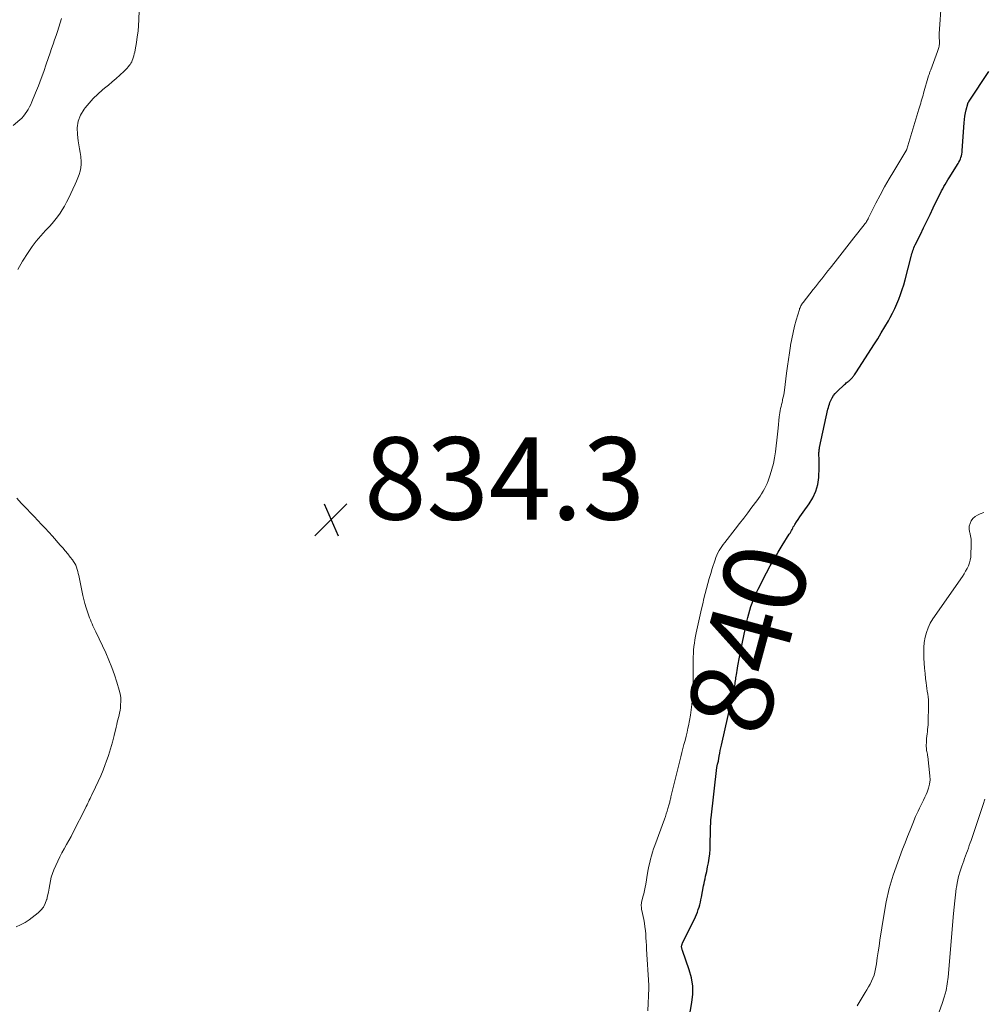
# Model space of a CAD drawing. Units: feet. Extents: x 1924992 to 1930000, y 549986 to 555010.
# Drawn here: x 1925427 to 1925661, y 551623 to 551862 of the extents above; entities that cross this region are included whole.
import ezdxf
from ezdxf.enums import TextEntityAlignment as Align

# ---------------------------------------------------------------- set-up
doc = ezdxf.new("R2010")
doc.units = ezdxf.units.FT
doc.header["$LTSCALE"] = 100
doc.header["$MEASUREMENT"] = 0
for name, color, linetype, lineweight in [('CONTOUR INDEX', 32, 'Continuous', 25), ('CONTOUR INDEX LABEL', 7, 'Continuous', 15), ('CONTOUR INTERMEDIATE', 40, 'Continuous', 15), ('SPOT ELEVATION', 7, 'Continuous', 15)]:
    doc.layers.add(name, color=color, linetype=linetype, lineweight=lineweight)
doc.styles.add('slant', font='romans.shx', dxfattribs={"oblique": 14.999978})

# ---------------------------------------------------------------- blocks, each defined once
blk = doc.blocks.new('SPOT')
at = {"layer": 'SPOT ELEVATION', "lineweight": 25}
for p, q in [((-3.95, -3.95), (3.86, 3.85)), ((-1.67, 3.81), (1.74, -3.97))]:
    blk.add_line(p, q, dxfattribs=at)

msp = doc.modelspace()

# ---------------------------------------------------------------- linework, layer by layer
at = {"layer": 'CONTOUR INDEX', "elevation": 840, "flags": 128}
msp.add_lwpolyline([(1925589.54, 551619.83), (1925590.2, 551623.6), (1925590.4, 551625.6), (1925590.39, 551627.59), (1925590.08, 551629.55), (1925589.56, 551631.49), (1925587.92, 551636.2), (1925587.87, 551636.35), (1925587.82, 551636.51), (1925587.78, 551636.66), (1925587.74, 551636.81), (1925587.74, 551636.84), (1925587.71, 551636.98), (1925587.7, 551637.12), (1925587.71, 551637.26), (1925587.73, 551637.41), (1925587.77, 551637.55), (1925587.81, 551637.69), (1925587.86, 551637.83), (1925587.92, 551637.96), (1925591.03, 551644.42), (1925591.29, 551644.98), (1925591.53, 551645.55), (1925591.74, 551646.13), (1925591.93, 551646.72), (1925592.1, 551647.31), (1925592.26, 551647.91), (1925592.4, 551648.52), (1925592.52, 551649.12), (1925593.03, 551651.91), (1925593.15, 551652.49), (1925593.26, 551653.07), (1925593.39, 551653.64), (1925593.53, 551654.22), (1925593.66, 551654.79), (1925593.79, 551655.36), (1925593.91, 551655.94), (1925594.02, 551656.52), (1925594.2, 551657.52), (1925594.38, 551658.6), (1925594.51, 551659.69), (1925594.6, 551660.78), (1925594.65, 551661.87), (1925594.71, 551665.38), (1925594.72, 551665.76), (1925594.73, 551666.14), (1925594.74, 551666.51), (1925594.75, 551666.89), (1925594.76, 551667.27), (1925594.79, 551667.65), (1925594.82, 551668.02), (1925594.86, 551668.4), (1925596.24, 551680.64), (1925596.26, 551680.82), (1925596.3, 551680.99), (1925596.34, 551681.17), (1925596.39, 551681.34), (1925596.43, 551681.49), (1925596.46, 551681.59), (1925596.49, 551681.69), (1925596.52, 551681.78), (1925596.55, 551681.88), (1925596.58, 551681.98), (1925596.61, 551682.08), (1925596.63, 551682.18), (1925596.65, 551682.28), (1925596.83, 551683.42), (1925596.95, 551684.09), (1925597.07, 551684.75), (1925597.2, 551685.42), (1925597.35, 551686.08), (1925600.43, 551699.76), (1925600.51, 551700.14), (1925600.59, 551700.52), (1925600.66, 551700.9), (1925600.72, 551701.28), (1925600.78, 551701.66), (1925600.84, 551702.05), (1925600.89, 551702.43), (1925600.94, 551702.81), (1925600.98, 551703.13), (1925601.06, 551703.67), (1925601.14, 551704.21), (1925601.23, 551704.74), (1925601.33, 551705.28), (1925602.15, 551709.5), (1925602.47, 551711.06), (1925602.79, 551712.62), (1925603.13, 551714.17), (1925603.48, 551715.72), (1925603.78, 551717.02), (1925604, 551717.92), (1925604.25, 551718.81), (1925604.52, 551719.69), (1925604.81, 551720.56), (1925605.13, 551721.43), (1925605.48, 551722.28), (1925605.86, 551723.12), (1925606.27, 551723.94), (1925608.31, 551727.86), (1925609.22, 551729.57), (1925610.16, 551731.25), (1925611.14, 551732.91), (1925612.14, 551734.56), (1925613.83, 551737.26), (1925614.01, 551737.55), (1925614.18, 551737.84), (1925614.34, 551738.14), (1925614.49, 551738.44), (1925614.65, 551738.75), (1925614.81, 551739.05), (1925614.99, 551739.34), (1925615.17, 551739.63), (1925615.59, 551740.27), (1925615.98, 551740.87), (1925616.39, 551741.47), (1925616.81, 551742.06), (1925617.23, 551742.65), (1925618.68, 551744.64), (1925619.58, 551746.13), (1925620.29, 551747.68), (1925620.72, 551749.33), (1925620.96, 551751.05), (1925621.09, 551753.43), (1925621.11, 551754.01), (1925621.11, 551754.58), (1925621.1, 551755.16), (1925621.07, 551755.74), (1925621.02, 551756.4), (1925621.01, 551756.64), (1925621.01, 551756.89), (1925621.02, 551757.13), (1925621.05, 551757.37), (1925621.08, 551757.61), (1925621.11, 551757.85), (1925621.16, 551758.09), (1925621.2, 551758.33), (1925623.21, 551767.66), (1925623.31, 551768.06), (1925623.42, 551768.46), (1925623.55, 551768.85), (1925623.7, 551769.24), (1925623.92, 551769.74), (1925624.22, 551770.35), (1925624.57, 551770.92), (1925624.99, 551771.45), (1925625.46, 551771.94), (1925627.25, 551773.62), (1925627.46, 551773.8), (1925627.66, 551773.98), (1925627.88, 551774.16), (1925628.09, 551774.32), (1925628.18, 551774.39), (1925628.35, 551774.52), (1925628.52, 551774.67), (1925628.68, 551774.81), (1925628.84, 551774.97), (1925628.99, 551775.13), (1925629.13, 551775.29), (1925629.27, 551775.47), (1925629.4, 551775.64), (1925629.48, 551775.76), (1925629.65, 551775.99), (1925629.82, 551776.23), (1925629.98, 551776.47), (1925630.14, 551776.72), (1925634.37, 551783.28), (1925635.28, 551784.71), (1925636.16, 551786.15), (1925637.03, 551787.6), (1925637.87, 551789.06), (1925638.32, 551789.85), (1925638.9, 551790.94), (1925639.46, 551792.04), (1925639.96, 551793.17), (1925640.43, 551794.32), (1925640.85, 551795.49), (1925641.25, 551796.66), (1925641.6, 551797.85), (1925641.93, 551799.04), (1925643.37, 551804.68), (1925643.47, 551805.04), (1925643.57, 551805.41), (1925643.69, 551805.77), (1925643.81, 551806.12), (1925643.95, 551806.48), (1925644.09, 551806.83), (1925644.24, 551807.18), (1925644.4, 551807.52), (1925645.64, 551810.05), (1925646.43, 551811.66), (1925647.22, 551813.27), (1925648, 551814.88), (1925648.78, 551816.49), (1925650.23, 551819.49), (1925650.5, 551820.04), (1925650.78, 551820.59), (1925651.07, 551821.13), (1925651.37, 551821.67), (1925651.67, 551822.2), (1925651.98, 551822.73), (1925652.29, 551823.26), (1925652.62, 551823.78), (1925654.78, 551827.26), (1925654.99, 551827.62), (1925655.18, 551827.99), (1925655.34, 551828.37), (1925655.48, 551828.76), (1925655.59, 551829.16), (1925655.68, 551829.57), (1925655.75, 551829.98), (1925655.79, 551830.39), (1925656.26, 551837.11), (1925656.34, 551837.92), (1925656.45, 551838.73), (1925656.6, 551839.53), (1925656.78, 551840.33), (1925657.14, 551841.72), (1925657.16, 551841.81), (1925657.19, 551841.91), (1925657.23, 551842), (1925657.27, 551842.08), (1925657.31, 551842.17), (1925657.36, 551842.26), (1925657.41, 551842.34), (1925657.46, 551842.42), (1925662.24, 551849.63)], dxfattribs=at)
at = {"layer": 'CONTOUR INTERMEDIATE', "flags": 128}
for points, elevation in [([(1925426.6, 551801.5), (1925427.75, 551803.56), (1925429.13, 551805.69), (1925430.09, 551807.09), (1925431.1, 551808.45), (1925432.19, 551809.74), (1925433.33, 551811), (1925434.26, 551811.96), (1925434.95, 551812.72), (1925435.62, 551813.51), (1925436.25, 551814.33), (1925436.85, 551815.18), (1925437.41, 551816.05), (1925437.94, 551816.94), (1925438.43, 551817.85), (1925438.89, 551818.78), (1925440.5, 551822.22), (1925440.85, 551823), (1925441.17, 551823.8), (1925441.46, 551824.61), (1925441.73, 551825.42), (1925441.91, 551826.25), (1925442.02, 551827.08), (1925442, 551827.92), (1925441.91, 551828.76), (1925441.87, 551828.96), (1925441.7, 551829.9), (1925441.55, 551830.85), (1925441.4, 551831.79), (1925441.27, 551832.74), (1925441.07, 551834.28), (1925441.05, 551835.94), (1925441.27, 551837.53), (1925441.86, 551839.03), (1925442.69, 551840.46), (1925442.93, 551840.77), (1925443.89, 551841.95), (1925444.91, 551843.08), (1925446.01, 551844.13), (1925447.17, 551845.14), (1925447.66, 551845.53), (1925448.6, 551846.3), (1925449.53, 551847.09), (1925450.45, 551847.89), (1925451.35, 551848.7), (1925452.42, 551849.67), (1925452.77, 551850.02), (1925453.11, 551850.37), (1925453.42, 551850.75), (1925453.72, 551851.14), (1925453.85, 551851.33), (1925454.06, 551851.64), (1925454.24, 551851.97), (1925454.39, 551852.31), (1925454.53, 551852.66), (1925454.6, 551852.89), (1925454.75, 551853.37), (1925454.88, 551853.85), (1925454.99, 551854.33), (1925455.09, 551854.82), (1925455.4, 551856.6), (1925455.61, 551857.98), (1925455.78, 551859.37), (1925455.89, 551860.76), (1925455.96, 551862.16), (1925456.12, 551866.9)], 832), ([(1925579.52, 551621.56), (1925579.75, 551627.07), (1925579.75, 551627.13), (1925579.76, 551627.19), (1925579.75, 551627.24), (1925579.75, 551627.3), (1925579.75, 551627.36), (1925579.75, 551627.42), (1925579.74, 551627.47), (1925579.74, 551627.53), (1925579.74, 551627.55), (1925579.73, 551627.62), (1925579.73, 551627.69), (1925579.72, 551627.76), (1925579.72, 551627.82), (1925579.21, 551636.56), (1925579.16, 551637.46), (1925579.1, 551638.36), (1925579.04, 551639.26), (1925578.99, 551640.17), (1925578.91, 551641.06), (1925578.8, 551641.96), (1925578.66, 551642.85), (1925578.5, 551643.74), (1925578.05, 551645.89), (1925577.99, 551646.18), (1925577.95, 551646.47), (1925577.93, 551646.76), (1925577.91, 551647.05), (1925577.92, 551647.34), (1925577.94, 551647.64), (1925577.99, 551647.92), (1925578.05, 551648.21), (1925578.31, 551649.2), (1925578.51, 551649.98), (1925578.69, 551650.76), (1925578.85, 551651.55), (1925579, 551652.34), (1925579.46, 551655), (1925579.61, 551655.85), (1925579.78, 551656.7), (1925579.97, 551657.55), (1925580.18, 551658.39), (1925580.4, 551659.23), (1925580.64, 551660.06), (1925580.91, 551660.88), (1925581.2, 551661.7), (1925583.53, 551668.08), (1925583.76, 551668.72), (1925583.98, 551669.36), (1925584.18, 551670.01), (1925584.37, 551670.66), (1925584.6, 551671.46), (1925584.67, 551671.71), (1925584.74, 551671.97), (1925584.81, 551672.23), (1925584.87, 551672.48), (1925584.93, 551672.74), (1925584.99, 551673), (1925585.05, 551673.26), (1925585.11, 551673.51), (1925587.26, 551682.26), (1925587.51, 551683.25), (1925587.76, 551684.24), (1925588.01, 551685.23), (1925588.27, 551686.22), (1925588.53, 551687.22), (1925588.78, 551688.21), (1925589.01, 551689.21), (1925589.23, 551690.2), (1925589.35, 551690.79), (1925589.6, 551692.06), (1925589.82, 551693.33), (1925590, 551694.61), (1925590.16, 551695.9), (1925590.24, 551696.71), (1925590.32, 551697.59), (1925590.39, 551698.48), (1925590.44, 551699.37), (1925590.48, 551700.26), (1925590.5, 551701.15), (1925590.52, 551702.03), (1925590.52, 551702.92), (1925590.53, 551703.81), (1925590.52, 551706.65), (1925590.53, 551707.48), (1925590.56, 551708.32), (1925590.62, 551709.16), (1925590.69, 551710), (1925590.79, 551710.83), (1925590.91, 551711.66), (1925591.06, 551712.48), (1925591.23, 551713.31), (1925592.55, 551719.16), (1925592.83, 551720.39), (1925593.12, 551721.63), (1925593.42, 551722.86), (1925593.72, 551724.09), (1925594.04, 551725.31), (1925594.38, 551726.53), (1925594.75, 551727.74), (1925595.13, 551728.95), (1925595.82, 551731.07), (1925596.03, 551731.64), (1925596.26, 551732.2), (1925596.52, 551732.75), (1925596.81, 551733.28), (1925597.12, 551733.8), (1925597.45, 551734.31), (1925597.8, 551734.81), (1925598.17, 551735.29), (1925600.72, 551738.52), (1925601.75, 551739.83), (1925602.76, 551741.15), (1925603.77, 551742.48), (1925604.77, 551743.82), (1925605.92, 551745.38), (1925606.33, 551745.95), (1925606.73, 551746.52), (1925607.12, 551747.1), (1925607.5, 551747.69), (1925607.85, 551748.29), (1925608.17, 551748.91), (1925608.44, 551749.55), (1925608.69, 551750.2), (1925609.2, 551751.65), (1925609.62, 551753.03), (1925609.99, 551754.42), (1925610.28, 551755.84), (1925610.5, 551757.26), (1925610.68, 551758.7), (1925610.84, 551760.14), (1925611, 551761.58), (1925611.14, 551763.02), (1925611.4, 551765.76), (1925611.46, 551766.27), (1925611.53, 551766.77), (1925611.62, 551767.28), (1925611.72, 551767.78), (1925611.83, 551768.28), (1925611.94, 551768.78), (1925612.06, 551769.27), (1925612.18, 551769.77), (1925612.22, 551769.94), (1925612.35, 551770.52), (1925612.47, 551771.1), (1925612.57, 551771.68), (1925612.66, 551772.27), (1925613.18, 551776.4), (1925613.4, 551778.05), (1925613.63, 551779.7), (1925613.87, 551781.34), (1925614.12, 551782.98), (1925614.15, 551783.17), (1925614.42, 551784.71), (1925614.73, 551786.24), (1925615.1, 551787.76), (1925615.52, 551789.27), (1925616.27, 551791.79), (1925616.34, 551792.03), (1925616.43, 551792.26), (1925616.53, 551792.49), (1925616.64, 551792.71), (1925616.76, 551792.92), (1925616.89, 551793.13), (1925617.03, 551793.34), (1925617.18, 551793.53), (1925619.65, 551796.64), (1925620.16, 551797.29), (1925620.67, 551797.94), (1925621.18, 551798.59), (1925621.69, 551799.24), (1925622.2, 551799.89), (1925622.71, 551800.54), (1925623.22, 551801.2), (1925623.74, 551801.85), (1925624.98, 551803.43), (1925626.12, 551804.88), (1925627.26, 551806.32), (1925628.4, 551807.77), (1925629.53, 551809.21), (1925632.04, 551812.38), (1925632.19, 551812.58), (1925632.33, 551812.78), (1925632.46, 551812.98), (1925632.59, 551813.19), (1925632.71, 551813.4), (1925632.83, 551813.62), (1925632.94, 551813.83), (1925633.05, 551814.05), (1925634.84, 551817.61), (1925635.86, 551819.6), (1925636.92, 551821.57), (1925638.03, 551823.51), (1925639.17, 551825.44), (1925642.13, 551830.29), (1925642.16, 551830.35), (1925642.19, 551830.4), (1925642.22, 551830.46), (1925642.25, 551830.52), (1925642.28, 551830.58), (1925642.3, 551830.64), (1925642.32, 551830.7), (1925642.34, 551830.77), (1925645.29, 551840.45), (1925645.44, 551840.93), (1925645.58, 551841.41), (1925645.72, 551841.89), (1925645.86, 551842.37), (1925646, 551842.86), (1925646.15, 551843.34), (1925646.29, 551843.82), (1925646.43, 551844.3), (1925647.65, 551848.51), (1925647.71, 551848.7), (1925647.76, 551848.89), (1925647.83, 551849.08), (1925647.89, 551849.27), (1925647.95, 551849.46), (1925648.02, 551849.65), (1925648.09, 551849.84), (1925648.16, 551850.03), (1925649.76, 551854.42), (1925649.85, 551854.68), (1925649.94, 551854.94), (1925650.02, 551855.2), (1925650.1, 551855.46), (1925650.17, 551855.73), (1925650.22, 551855.99), (1925650.25, 551856.25), (1925650.27, 551856.51), (1925650.27, 551856.78), (1925650.27, 551857.04), (1925650.26, 551857.31), (1925650.24, 551857.57), (1925650.24, 551857.62), (1925650.23, 551857.91), (1925650.22, 551858.2), (1925650.22, 551858.49), (1925650.24, 551858.78), (1925650.79, 551866.82)], 836), ([(1925437.24, 551862.48), (1925436.91, 551861.43), (1925436.58, 551860.39), (1925436.23, 551859.35), (1925435.88, 551858.31), (1925435.53, 551857.27), (1925435.17, 551856.24), (1925434.82, 551855.2), (1925434.46, 551854.16), (1925433.5, 551851.38), (1925432.89, 551849.62), (1925432.25, 551847.88), (1925431.6, 551846.14), (1925430.92, 551844.41), (1925430.04, 551842.2), (1925429.77, 551841.59), (1925429.48, 551840.99), (1925429.16, 551840.41), (1925428.82, 551839.85), (1925428.43, 551839.31), (1925428.02, 551838.79), (1925427.57, 551838.31), (1925427.08, 551837.85), (1925425.52, 551836.5)], 832), ([(1925426.17, 551641.99), (1925427.3, 551642.42), (1925428.37, 551643.01), (1925429.39, 551643.69), (1925431.54, 551645.36), (1925432.23, 551646.02), (1925432.82, 551646.75), (1925433.26, 551647.58), (1925433.6, 551648.47), (1925433.62, 551648.57), (1925433.85, 551649.48), (1925434.05, 551650.39), (1925434.21, 551651.31), (1925434.35, 551652.23), (1925434.5, 551653.15), (1925434.71, 551654.05), (1925435, 551654.93), (1925435.34, 551655.8), (1925435.81, 551656.87), (1925436.29, 551657.9), (1925436.8, 551658.93), (1925437.33, 551659.93), (1925437.89, 551660.93), (1925438.46, 551661.92), (1925439.02, 551662.91), (1925439.55, 551663.92), (1925440.08, 551664.94), (1925443.04, 551670.8), (1925443.23, 551671.18), (1925443.42, 551671.56), (1925443.6, 551671.95), (1925443.78, 551672.33), (1925443.96, 551672.72), (1925444.14, 551673.11), (1925444.32, 551673.49), (1925444.5, 551673.87), (1925445.46, 551675.83), (1925446.1, 551677.2), (1925446.72, 551678.58), (1925447.29, 551679.98), (1925447.84, 551681.39), (1925448.07, 551682.01), (1925448.62, 551683.58), (1925449.13, 551685.16), (1925449.58, 551686.76), (1925449.99, 551688.37), (1925450.47, 551690.46), (1925450.61, 551691.04), (1925450.75, 551691.62), (1925450.9, 551692.19), (1925451.05, 551692.77), (1925451.19, 551693.34), (1925451.31, 551693.92), (1925451.41, 551694.51), (1925451.49, 551695.1), (1925451.56, 551695.77), (1925451.6, 551696.7), (1925451.57, 551697.62), (1925451.43, 551698.53), (1925451.22, 551699.43), (1925450.66, 551701.32), (1925450.07, 551703.14), (1925449.43, 551704.94), (1925448.7, 551706.72), (1925447.93, 551708.47), (1925445.52, 551713.59), (1925445.29, 551714.07), (1925445.07, 551714.55), (1925444.85, 551715.04), (1925444.64, 551715.52), (1925444.43, 551716.01), (1925444.23, 551716.5), (1925444.04, 551716.99), (1925443.86, 551717.49), (1925443.52, 551718.44), (1925443.19, 551719.42), (1925442.89, 551720.41), (1925442.63, 551721.41), (1925442.4, 551722.42), (1925441.4, 551727.22), (1925441.28, 551727.73), (1925441.15, 551728.23), (1925441, 551728.74), (1925440.84, 551729.24), (1925440.65, 551729.72), (1925440.42, 551730.19), (1925440.15, 551730.63), (1925439.85, 551731.05), (1925439.33, 551731.73), (1925438.73, 551732.47), (1925438.13, 551733.2), (1925437.52, 551733.93), (1925436.89, 551734.65), (1925434.99, 551736.78), (1925434.13, 551737.75), (1925433.25, 551738.71), (1925432.37, 551739.66), (1925431.48, 551740.6), (1925430.59, 551741.54), (1925429.69, 551742.48), (1925428.79, 551743.41), (1925427.89, 551744.35), (1925427.44, 551744.82), (1925426.34, 551746.02)], 832), ([(1925630.28, 551622.78), (1925632.23, 551625.99), (1925632.63, 551626.67), (1925633.03, 551627.36), (1925633.42, 551628.06), (1925633.8, 551628.76), (1925634.13, 551629.47), (1925634.41, 551630.21), (1925634.62, 551630.96), (1925634.78, 551631.74), (1925634.97, 551633.01), (1925635.18, 551634.44), (1925635.4, 551635.86), (1925635.61, 551637.29), (1925635.83, 551638.71), (1925636.75, 551644.7), (1925637.36, 551648), (1925638.1, 551651.26), (1925639.05, 551654.46), (1925640.13, 551657.64), (1925641.32, 551660.81), (1925641.91, 551662.37), (1925642.52, 551663.92), (1925643.14, 551665.46), (1925643.78, 551667), (1925644.49, 551668.7), (1925644.78, 551669.38), (1925645.09, 551670.06), (1925645.4, 551670.73), (1925645.73, 551671.4), (1925646.06, 551672.07), (1925646.39, 551672.73), (1925646.71, 551673.41), (1925647.03, 551674.08), (1925647.29, 551674.64), (1925647.65, 551675.61), (1925647.89, 551676.6), (1925647.98, 551677.61), (1925647.95, 551678.64), (1925647.45, 551683.28), (1925647.41, 551683.58), (1925647.36, 551683.88), (1925647.29, 551684.18), (1925647.22, 551684.48), (1925647.15, 551684.77), (1925647.11, 551685.07), (1925647.09, 551685.37), (1925647.08, 551685.67), (1925647.13, 551687.13), (1925647.16, 551687.68), (1925647.2, 551688.23), (1925647.26, 551688.78), (1925647.34, 551689.33), (1925647.41, 551689.87), (1925647.46, 551690.42), (1925647.5, 551690.97), (1925647.52, 551691.52), (1925647.62, 551695.73), (1925647.61, 551696.42), (1925647.58, 551697.1), (1925647.51, 551697.79), (1925647.42, 551698.47), (1925647.31, 551699.15), (1925647.21, 551699.84), (1925647.12, 551700.52), (1925647.03, 551701.21), (1925646.91, 551702.27), (1925646.78, 551703.49), (1925646.66, 551704.71), (1925646.56, 551705.94), (1925646.48, 551707.16), (1925646.47, 551707.3), (1925646.44, 551708.54), (1925646.47, 551709.78), (1925646.6, 551711.01), (1925646.79, 551712.24), (1925647.1, 551713.43), (1925647.5, 551714.58), (1925648.04, 551715.68), (1925648.68, 551716.73), (1925655.85, 551727.02), (1925656.26, 551727.64), (1925656.63, 551728.27), (1925656.97, 551728.93), (1925657.28, 551729.6), (1925657.53, 551730.29), (1925657.73, 551730.99), (1925657.85, 551731.71), (1925657.92, 551732.44), (1925658, 551734.42), (1925657.99, 551735.24), (1925657.94, 551736.06), (1925657.82, 551736.86), (1925657.64, 551737.67), (1925657.59, 551737.85), (1925657.5, 551738.54), (1925657.52, 551739.22), (1925657.69, 551739.87), (1925657.98, 551740.51), (1925658.41, 551741.07), (1925658.9, 551741.56), (1925659.48, 551741.93), (1925660.12, 551742.23), (1925661.03, 551742.54)], 844), ([(1925650.19, 551621.35), (1925650.93, 551623.34), (1925651.44, 551624.91), (1925651.87, 551626.49), (1925652.17, 551628.11), (1925652.38, 551629.75), (1925653.7, 551645.22), (1925653.84, 551646.73), (1925654, 551648.24), (1925654.17, 551649.74), (1925654.36, 551651.24), (1925654.41, 551651.62), (1925654.63, 551652.92), (1925654.9, 551654.21), (1925655.26, 551655.47), (1925655.69, 551656.72), (1925656.15, 551657.96), (1925656.38, 551658.58), (1925656.61, 551659.2), (1925656.85, 551659.82), (1925657.08, 551660.44), (1925657.3, 551661.07), (1925657.52, 551661.69), (1925657.74, 551662.32), (1925657.95, 551662.94), (1925660.86, 551671.66), (1925661.31, 551672.91)], 848)]:
    msp.add_lwpolyline(points, dxfattribs=dict(at, elevation=elevation))

# ---------------------------------------------------------------- block references
at = {"layer": 'SPOT ELEVATION'}
msp.add_blockref('SPOT', (1925502.63, 551740.81, 834.28), dxfattribs=at)

# ---------------------------------------------------------------- texts
at = {"layer": 'CONTOUR INDEX LABEL', "style": 'slant', "oblique": 15}
msp.add_text('840', height=20, rotation=74.8672, dxfattribs=at).set_placement((1925603.87, 551711.95, 840), align=Align.MIDDLE_CENTER)
at = {"layer": 'SPOT ELEVATION', "style": 'slant', "oblique": 15}
msp.add_text('834.3', height=20, dxfattribs=at).set_placement((1925510.63, 551740.81, 834.28))

doc.saveas('drawing.dxf')
